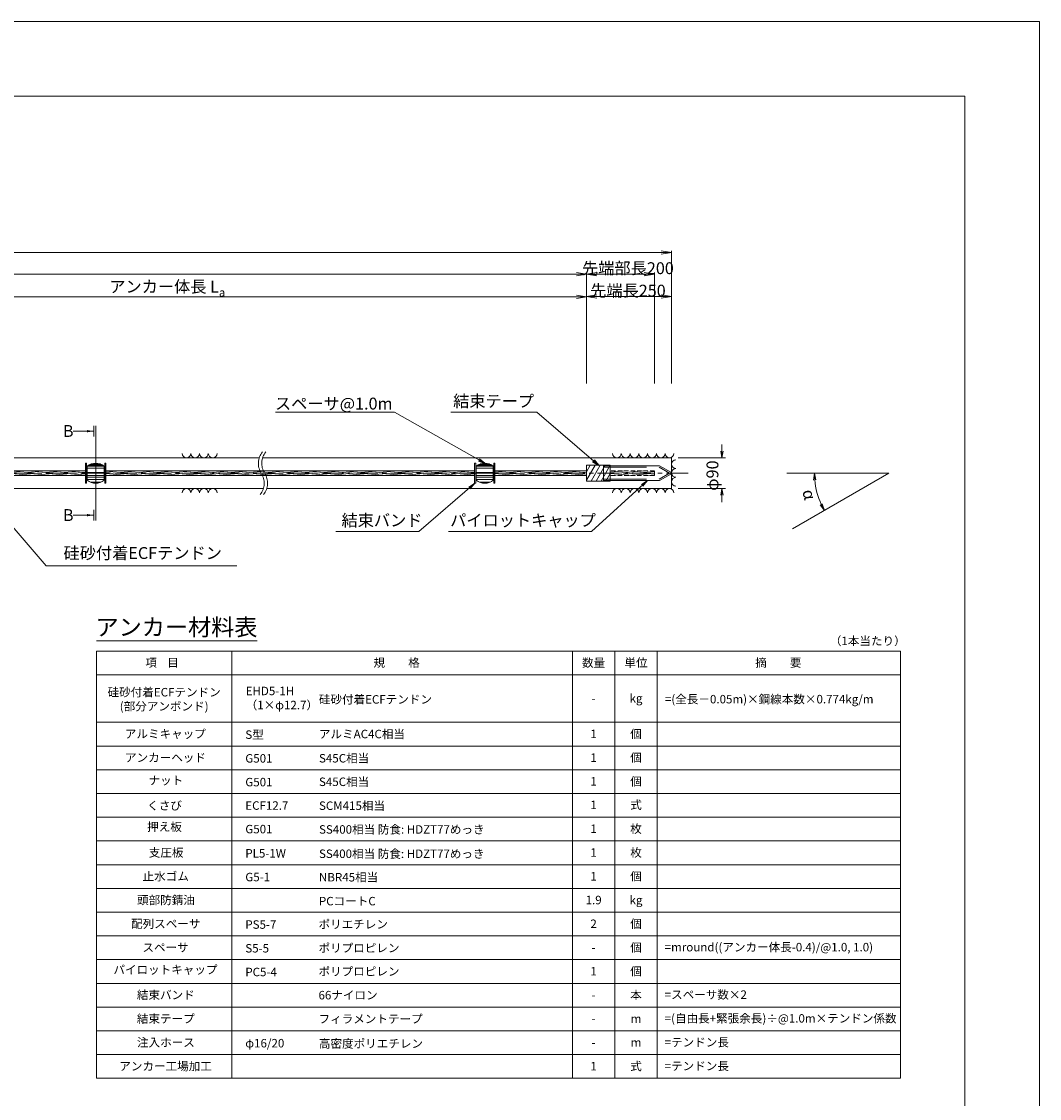
# Model space of a CAD drawing. Units: millimetres. Extents: x 0 to 1297, y 0 to 594.
# Drawn here: x 541 to 841, y 276 to 594 of the extents above; entities that cross this region are included whole.
import ezdxf
from ezdxf.enums import TextEntityAlignment as Align

# ---------------------------------------------------------------- set-up
doc = ezdxf.new("R2010")
doc.units = ezdxf.units.MM
doc.linetypes.add('CENTER', pattern=[101.6, 63.5, -12.7, 12.7, -12.7])
doc.linetypes.add('HIDDEN', pattern=[19.05, 12.7, -6.35])
doc.layers.get('Defpoints').update_dxf_attribs({"lineweight": 13})
for name, color, linetype, lineweight in [('C-TTL', 2, 'Continuous', 18), ('D-BMK', 2, 'CENTER', 13), ('D-BYP', 5, 'Continuous', 13), ('D-MTR', 7, 'Continuous', 13), ('D-MTR-FRAM', 7, 'Continuous', 13), ('D-STR-DIM', 7, 'Continuous', 13), ('D-STR-HTXT', 7, 'Continuous', 13), ('D-STR-MTXT', 7, 'Continuous', 13), ('D-STR-STR5', 6, 'Continuous', 13), ('D-STR-STR6', 4, 'Continuous', 18), ('D-STR-TXT', 7, 'Continuous', 13), ('D-STR1', 1, 'Continuous', 13)]:
    doc.layers.add(name, color=color, linetype=linetype, lineweight=lineweight)
doc.layers.add('C-TTL2', color=2, linetype='Continuous', lineweight=18, plot=False)
doc.styles.add('MSG', font='MS Gothic.ttf')
doc.styles.get("Standard").update_dxf_attribs({"font": 'arial.ttf'})
doc.styles.add('YOKO_GOTHIC', font='MS Gothic.ttf')
doc.dimstyles.new('DIM5', dxfattribs={"dimscale": 0, "dimtxt": 3.5, "dimasz": 1, "dimexe": 0.5, "dimexo": 0.5, "dimgap": 0.5, "dimtad": 1, "dimdec": 0, "dimlfac": 5, "dimzin": 0, "dimdsep": 46, "dimtxsty": 'MSG', "dimblk": 'ehd5-4 _OPEN', "dimcen": 0.09, "dimclrd": 256, "dimclre": 256, "dimadec": 0, "dimazin": 0, "dimtfac": 1, "dimtdec": 0, "dimtmove": 2, "dimatfit": 3, "dimldrblk": 'ehd5-4 _OPEN', "dimfxl": 1, "dimtolj": 1, "dimtzin": 0, "dimlwd": -1, "dimlwe": -1, "dimarcsym": 0})

# ---------------------------------------------------------------- blocks, each defined once
blk = doc.blocks.new('ehd5-4 _OPEN')
at = {"color": 0, "linetype": 'ByBlock', "lineweight": -2}
for p, q in [((-1, 0.166667), (0, 0)), ((-1, -0.166667), (0, 0)), ((0, 0), (-1, 0))]:
    blk.add_line(p, q, dxfattribs=at)
blk = doc.blocks.new('ehd5-4 pl-cap')
at = {"layer": 'D-STR1'}
for p, q in [((712.48, 458.17), (728.97, 458.17)), ((712.48, 453.77), (712.48, 458.17)), ((732.33, 456.23), (728.97, 458.17)), ((732.33, 455.71), (728.97, 453.77)), ((712.48, 453.77), (728.97, 453.77))]:
    blk.add_line(p, q, dxfattribs=at)
at = {"layer": 'D-STR1', "linetype": 'HIDDEN'}
for p, q in [((712.48, 457.77), (728.86, 457.77)), ((731.98, 455.97), (728.86, 457.77)), ((712.48, 454.17), (728.86, 454.17)), ((731.98, 455.97), (728.86, 454.17))]:
    blk.add_line(p, q, dxfattribs=at)
at = {"layer": 'D-STR1'}
blk.add_arc((732.18, 455.97), 0.3, 300, 60, dxfattribs=at)
blk = doc.blocks.new('void90')
at = {"layer": 'D-BMK', "ltscale": 0.1}
for centre, start, end in [((616.04, -136.29), 141.0116, 213.1292), ((617.03, -136.29), 141.0116, 213.1292), ((607.12, -142.11), 321.0116, 33.1292), ((608.11, -142.11), 321.0116, 33.1292)]:
    blk.add_arc(centre, 5.32, start, end, dxfattribs=at)
at = {"layer": 'D-BYP'}
for p, q in [((511.95, -134.7), (610.96, -134.7)), ((611.95, -134.7), (732.48, -134.7)), ((732.48, -134.7), (732.48, -143.7)), ((513.2, -143.7), (612.2, -143.7)), ((613.2, -143.7), (732.48, -143.7))]:
    blk.add_line(p, q, dxfattribs=at)
for centre, start, end in [((589.51, -133.4), 180.8486, 359.1514), ((592.09, -133.4), 180.8486, 359.1514), ((594.68, -133.4), 180.8486, 359.1514), ((597.26, -133.4), 180.8486, 359.1514), ((716.44, -133.4), 180.8486, 359.1514), ((719.02, -133.4), 180.8486, 359.1514), ((721.6, -133.4), 180.8486, 359.1514), ((724.19, -133.4), 180.8486, 359.1514), ((726.77, -133.4), 180.8486, 359.1514), ((729.36, -133.4), 180.8486, 359.1514), ((731.94, -133.4), 180.8486, 359.1514), ((733.85, -136.54), 90.8486, 269.1514), ((733.85, -139.13), 90.8486, 269.1514), ((733.85, -141.71), 90.8486, 269.1514), ((589.51, -145), 0.8486, 179.1514), ((592.09, -145), 0.8486, 179.1514), ((594.68, -145), 0.8486, 179.1514), ((597.26, -145), 0.8486, 179.1514), ((716.44, -145), 0.8486, 179.1514), ((719.02, -145), 0.8486, 179.1514), ((721.6, -145), 0.8486, 179.1514), ((724.19, -145), 0.8486, 179.1514), ((726.77, -145), 0.8486, 179.1514), ((729.36, -145), 0.8486, 179.1514), ((731.94, -145), 0.8486, 179.1514)]:
    blk.add_arc(centre, 1.29, start, end, dxfattribs=at)
blk = doc.blocks.new('com-sp')
at = {"layer": 'D-BMK', "linetype": 'CENTER', "ltscale": 0.1}
blk.add_line((526.51, 404.93), (532.65, 404.93), dxfattribs=at)
at = {"layer": 'D-STR1'}
for p, q in [((527.08, 407.01), (527.08, 402.86)), ((527.08, 406.98), (532.08, 406.98)), ((527.1, 407.02), (532.06, 407.02)), ((527.44, 407.26), (531.73, 407.26)), ((527.64, 407.38), (531.52, 407.38)), ((528.22, 407.65), (530.94, 407.65)), ((528.26, 407.66), (530.9, 407.66)), ((532.08, 407.01), (532.08, 402.86)), ((527.08, 406.38), (532.08, 406.38)), ((527.08, 405.15), (532.08, 405.15)), ((527.08, 404.21), (532.08, 404.21)), ((527.08, 403.79), (532.08, 403.79)), ((527.08, 403.08), (532.08, 403.08)), ((528.04, 402.29), (531.12, 402.29)), ((528.44, 402.15), (530.73, 402.15))]:
    blk.add_line(p, q, dxfattribs=at)
for centre, start, end in [((529.58, 403.88), 51.3178, 128.6822), ((529.58, 405.98), 231.3178, 308.6822)]:
    blk.add_arc(centre, 4, start, end, dxfattribs=at)
blk = doc.blocks.new('*D136')
at = {"layer": 'D-STR-TXT', "transparency": 16777216}
for p, q in [((462.48, 487.3), (462.48, 513.32)), ((465.48, 512.82), (704.48, 512.82)), ((707.48, 487.3), (707.48, 513.32))]:
    blk.add_line(p, q, dxfattribs=at)
at = {"layer": 'Defpoints', "color": 0, "transparency": 16777216}
for p in [(707.48, 512.82), (462.48, 486.8), (707.48, 486.8)]:
    blk.add_point(p, dxfattribs=at)
at = {"layer": 'D-STR-TXT', "transparency": 16777216, "xscale": 3, "yscale": 3, "zscale": 3}
for p, rotation in [((462.48, 512.82), 180.0007019138087), ((707.48, 512.82), 0.000701913808713343)]:
    blk.add_blockref('ehd5-4 _OPEN', p, dxfattribs=dict(at, rotation=rotation))
at = {"layer": 'D-STR-TXT', "color": 0, "transparency": 16777216, "insert": (584.98, 515.08), "char_height": 3.5, "attachment_point": 5, "rotation": 0.0007, "style": 'MSG'}
blk.add_mtext('\\A1;\u3000', dxfattribs=at)
blk = doc.blocks.new('*D137')
at = {"layer": 'D-STR-TXT', "transparency": 16777216}
for p, q in [((707.48, 487.3), (707.48, 513.38)), ((710.48, 512.88), (729.48, 512.88)), ((732.48, 487.3), (732.48, 513.38))]:
    blk.add_line(p, q, dxfattribs=at)
at = {"layer": 'Defpoints', "color": 0, "transparency": 16777216}
for p in [(732.48, 512.88), (707.48, 486.8), (732.48, 486.8)]:
    blk.add_point(p, dxfattribs=at)
at = {"layer": 'D-STR-TXT', "transparency": 16777216, "xscale": 3, "yscale": 3, "zscale": 3, "rotation": 180}
blk.add_blockref('ehd5-4 _OPEN', (707.48, 512.88), dxfattribs=at)
at = {"layer": 'D-STR-TXT', "transparency": 16777216, "xscale": 3, "yscale": 3, "zscale": 3}
blk.add_blockref('ehd5-4 _OPEN', (732.48, 512.88), dxfattribs=at)
at = {"layer": 'D-STR-TXT', "color": 0, "transparency": 16777216, "insert": (719.98, 515.14), "char_height": 3.5, "attachment_point": 5, "style": 'MSG'}
blk.add_mtext('\\A1;\u3000', dxfattribs=at)
blk = doc.blocks.new('*D138')
at = {"layer": 'D-STR-TXT', "transparency": 16777216}
for p, q in [((141.28, 487.3), (141.28, 519.99)), ((144.28, 519.49), (704.48, 519.49)), ((707.48, 487.3), (707.48, 519.99))]:
    blk.add_line(p, q, dxfattribs=at)
at = {"layer": 'Defpoints', "color": 0, "transparency": 16777216}
for p in [(707.48, 519.49), (141.28, 486.8), (707.48, 486.8)]:
    blk.add_point(p, dxfattribs=at)
at = {"layer": 'D-STR-TXT', "transparency": 16777216, "xscale": 3, "yscale": 3, "zscale": 3, "rotation": 180}
blk.add_blockref('ehd5-4 _OPEN', (141.28, 519.49), dxfattribs=at)
at = {"layer": 'D-STR-TXT', "transparency": 16777216, "xscale": 3, "yscale": 3, "zscale": 3}
blk.add_blockref('ehd5-4 _OPEN', (707.48, 519.49), dxfattribs=at)
at = {"layer": 'D-STR-TXT', "color": 0, "transparency": 16777216, "insert": (424.38, 521.75), "char_height": 3.5, "attachment_point": 5, "style": 'MSG'}
blk.add_mtext('\\A1;\u3000', dxfattribs=at)
blk = doc.blocks.new('*D140')
at = {"layer": 'D-STR-TXT', "transparency": 16777216}
for p, q in [((126.18, 487.3), (126.18, 526.39)), ((129.18, 525.89), (729.48, 525.89)), ((732.48, 487.3), (732.48, 526.39))]:
    blk.add_line(p, q, dxfattribs=at)
at = {"layer": 'Defpoints', "color": 0, "transparency": 16777216}
for p in [(732.48, 525.89), (126.18, 486.8), (732.48, 486.8)]:
    blk.add_point(p, dxfattribs=at)
at = {"layer": 'D-STR-TXT', "transparency": 16777216, "xscale": 3, "yscale": 3, "zscale": 3, "rotation": 180}
blk.add_blockref('ehd5-4 _OPEN', (126.18, 525.89), dxfattribs=at)
at = {"layer": 'D-STR-TXT', "transparency": 16777216, "xscale": 3, "yscale": 3, "zscale": 3}
blk.add_blockref('ehd5-4 _OPEN', (732.48, 525.89), dxfattribs=at)
at = {"layer": 'D-STR-TXT', "color": 0, "transparency": 16777216, "insert": (429.33, 528.15), "char_height": 3.5, "attachment_point": 5, "style": 'MSG'}
blk.add_mtext('\\A1;\u3000', dxfattribs=at)
blk = doc.blocks.new('*D141')
at = {"layer": 'D-STR-TXT', "transparency": 16777216}
for p, q in [((707.48, 487.3), (707.48, 520.01)), ((710.48, 519.51), (724.48, 519.51)), ((727.48, 487.3), (727.48, 520.01))]:
    blk.add_line(p, q, dxfattribs=at)
at = {"layer": 'Defpoints', "color": 0, "transparency": 16777216}
for p in [(727.48, 519.51), (707.48, 486.8), (727.48, 486.8)]:
    blk.add_point(p, dxfattribs=at)
at = {"layer": 'D-STR-TXT', "transparency": 16777216, "xscale": 3, "yscale": 3, "zscale": 3, "rotation": 180}
blk.add_blockref('ehd5-4 _OPEN', (707.48, 519.51), dxfattribs=at)
at = {"layer": 'D-STR-TXT', "transparency": 16777216, "xscale": 3, "yscale": 3, "zscale": 3}
blk.add_blockref('ehd5-4 _OPEN', (727.48, 519.51), dxfattribs=at)
at = {"layer": 'D-STR-TXT', "color": 0, "transparency": 16777216, "insert": (717.48, 521.77), "char_height": 3.5, "attachment_point": 5, "style": 'MSG'}
blk.add_mtext('\\A1;\u3000', dxfattribs=at)

msp = doc.modelspace()

# ---------------------------------------------------------------- hatches: boundary and pattern name
at = {"layer": 'D-STR-STR5'}
h = msp.add_hatch(dxfattribs=at)
h.set_pattern_fill('ANSI31', color=256, scale=0.15, angle=320)
h.paths.add_polyline_path([(559.774, 461.488), (494.66, 461.488), (494.66, 460.118), (559.774, 460.118)])
h = msp.add_hatch(dxfattribs=at)
h.set_pattern_fill('ANSI31', color=256, scale=0.15, angle=320)
h.paths.add_polyline_path([(674.482, 461.488), (565.776, 461.488), (565.776, 460.118), (674.482, 460.118)])
h = msp.add_hatch(dxfattribs=at)
h.set_pattern_fill('ANSI31', color=256, scale=0.15, angle=320)
h.paths.add_polyline_path([(707.483, 461.488), (680.484, 461.488), (680.484, 460.118), (707.483, 460.118)])
h = msp.add_hatch(dxfattribs=at)
h.set_pattern_fill('ANSI31', color=256, scale=0.15, angle=320)
h.set_pattern_definition([(5, (0, 0.8079), (-0.04150792, 0.47443772), [])])
h.paths.add_polyline_path([(727.482, 461.488), (714.487, 461.488), (714.487, 460.118), (727.482, 460.118)])
at = {"layer": 'D-STR-TXT'}
for points in [[(560.158, 473.537), (560.158, 472.837), (562.258, 473.187)], [(560.158, 448.767), (560.158, 448.067), (562.258, 448.417)]]:
    msp.add_hatch(color=256, dxfattribs=at).paths.add_polyline_path(points)

# ---------------------------------------------------------------- linework, layer by layer
at = {"layer": 'C-TTL'}
for p, q in [((22, 572), (819, 572)), ((819, 572), (819, 22))]:
    msp.add_line(p, q, dxfattribs=at)
at = {"layer": 'C-TTL2'}
msp.add_lwpolyline([(0, 0), (841, 0), (841, 594), (0, 594)], close=True, dxfattribs=at)
at = {"layer": 'D-BMK', "ltscale": 0.1}
msp.add_line((737.419, 460.803), (112.433, 460.803), dxfattribs=at)
at = {"layer": 'D-MTR'}
msp.add_line((563.004, 411.34), (610.39, 411.34), dxfattribs=at)
at = {"layer": 'D-MTR-FRAM'}
for p, q in [((563.004, 408.34), (563.004, 282.34)), ((563.004, 408.34), (800.062, 408.34)), ((602.871, 408.34), (602.871, 282.34)), ((703.309, 408.34), (703.309, 282.34)), ((715.809, 408.34), (715.809, 282.34)), ((728.309, 408.34), (728.309, 282.34)), ((800.062, 408.34), (800.062, 282.34)), ((563.004, 401.34), (800.062, 401.34)), ((563.004, 387.34), (800.062, 387.34)), ((563.004, 380.34), (800.062, 380.34)), ((563.004, 373.34), (800.062, 373.34)), ((563.004, 366.34), (800.062, 366.34)), ((563.004, 359.34), (800.062, 359.34)), ((563.004, 352.34), (800.062, 352.34)), ((563.004, 345.34), (800.062, 345.34)), ((563.004, 338.34), (800.062, 338.34)), ((563.004, 331.34), (800.062, 331.34)), ((563.004, 324.34), (800.062, 324.34)), ((563.004, 317.34), (800.062, 317.34)), ((563.004, 310.34), (800.062, 310.34)), ((563.004, 303.34), (800.062, 303.34)), ((563.004, 296.34), (800.062, 296.34)), ((563.004, 289.34), (800.062, 289.34)), ((563.004, 282.34), (800.062, 282.34))]:
    msp.add_line(p, q, dxfattribs=at)
at = {"layer": 'D-STR-DIM', "color": 7, "linetype": 'Continuous'}
for p, q in [((747.062, 467.303), (747.395, 465.303)), ((747.729, 467.303), (747.395, 465.303)), ((747.395, 465.303), (747.395, 467.303)), ((774.42, 458.79), (774.662, 460.803)), ((775.086, 458.82), (774.662, 460.803)), ((774.662, 460.803), (774.753, 458.805)), ((747.062, 454.303), (747.395, 456.303)), ((747.729, 454.303), (747.395, 456.303)), ((747.395, 456.303), (747.395, 454.303)), ((776.384, 451.465), (777.6, 449.843)), ((777.6, 449.843), (776.68, 451.619)), ((776.976, 451.772), (777.6, 449.843))]:
    msp.add_line(p, q, dxfattribs=at)
at = {"layer": 'D-STR-DIM'}
for p, q in [((747.395, 467.303), (747.395, 469.303)), ((734.483, 465.303), (748.395, 465.303)), ((796.574, 460.803), (766.514, 460.803)), ((796.574, 460.803), (768.213, 444.421)), ((734.483, 456.303), (748.395, 456.303)), ((747.395, 454.303), (747.395, 452.303))]:
    msp.add_line(p, q, dxfattribs=at)
msp.add_arc((796.574, 460.803), 21.912, 185.23139, 204.77951, dxfattribs=at)
at = {"layer": 'D-STR-STR6'}
for p, q in [((560.094, 463.753), (559.774, 463.753)), ((559.774, 463.753), (559.774, 457.853)), ((560.094, 457.853), (560.094, 463.753)), ((565.456, 457.853), (565.456, 463.753)), ((565.456, 463.753), (565.776, 463.753)), ((565.776, 463.753), (565.776, 457.853)), ((674.802, 463.753), (674.482, 463.753)), ((674.482, 463.753), (674.482, 457.853)), ((674.802, 457.853), (674.802, 463.753)), ((680.164, 463.753), (680.484, 463.753)), ((680.164, 457.853), (680.164, 463.753)), ((680.484, 463.753), (680.484, 457.853)), ((559.774, 461.488), (494.66, 461.488)), ((674.482, 461.488), (565.776, 461.488)), ((707.483, 461.488), (680.484, 461.488)), ((707.483, 463.149), (707.483, 458.456)), ((714.487, 463.149), (707.483, 463.149)), ((707.483, 461.249), (708.579, 463.149)), ((707.483, 458.709), (710.046, 463.149)), ((708.803, 458.456), (711.512, 463.149)), ((710.269, 458.456), (712.979, 463.149)), ((711.736, 458.456), (714.445, 463.149)), ((713.202, 458.456), (714.487, 460.682)), ((714.487, 463.149), (714.487, 458.456)), ((559.774, 460.118), (494.64, 460.118)), ((559.774, 457.853), (560.094, 457.853)), ((565.776, 457.853), (565.456, 457.853)), ((674.482, 460.118), (565.756, 460.118)), ((674.482, 457.853), (674.802, 457.853)), ((680.484, 457.853), (680.164, 457.853)), ((707.483, 460.118), (680.484, 460.118)), ((714.487, 458.456), (707.483, 458.456))]:
    msp.add_line(p, q, dxfattribs=at)
at = {"layer": 'D-STR-STR6', "linetype": 'HIDDEN', "ltscale": 0.1}
for p, q in [((727.482, 461.488), (714.487, 461.488)), ((727.482, 460.118), (727.482, 461.488)), ((727.482, 460.118), (714.487, 460.118))]:
    msp.add_line(p, q, dxfattribs=at)
at = {"layer": 'D-STR-TXT'}
for p, q in [((562.258, 474.797), (562.258, 471.577)), ((562.775, 474.797), (562.775, 446.806)), ((562.258, 473.187), (556.079, 473.187)), ((562.258, 448.417), (556.079, 448.417)), ((562.258, 446.806), (562.258, 450.027))]:
    msp.add_line(p, q, dxfattribs=at)

# ---------------------------------------------------------------- block references
at = {"ltscale": 0.1}
for name, p in [('void90', (0, 600)), ('com-sp', (33.194, 55.869)), ('com-sp', (147.901, 55.869))]:
    msp.add_blockref(name, p, dxfattribs=at)
at = {"layer": 'D-STR1'}
msp.add_blockref('ehd5-4 pl-cap', (0, 4.834), dxfattribs=at)

# ---------------------------------------------------------------- texts
at = {"char_height": 3.5, "attachment_point": 8}
for s, insert, width in [('{\\fMS Gothic|b0|i0|c128|p49;先端部長200}', (719.679, 519.507), 30.6874), ('\\A1;{\\fMS Gothic|b0|i0|c128|p49;アンカー体長 L\\H0.7x;\\S^ a;}', (583.878, 512.883), 51.4932), ('{\\fMS Gothic|b0|i0|c128|p49;先端長250}', (719.679, 512.883), 30.6874)]:
    msp.add_mtext(s, dxfattribs=dict(at, insert=insert, width=width))
at = {"layer": 'D-STR-HTXT', "style": 'YOKO_GOTHIC'}
for s, height, p in [('スペーサ@1.0m', 3.5, (632.944, 478.485)), ('結束テープ', 3.5, (680.07, 479.213)), ('結束バンド', 3.5, (647.163, 444.052)), ('パイロットキャップ', 3.5, (688.743, 444.052)), ('アンカー材料表', 5, (586.583, 411.34))]:
    msp.add_text(s, height=height, dxfattribs=at).set_placement(p, align=Align.BOTTOM_CENTER)
for s, height, p in [('B', 3.5, (553.1, 473.246)), ('B', 3.5, (553.1, 448.448)), ('硅砂付着ECFテンドン', 2.5, (628.556, 394.095)), ('S型', 2.5, (606.871, 383.697)), ('アルミAC4C相当', 2.5, (628.582, 383.88)), ('G501', 2.5, (606.871, 376.697)), ('S45C相当', 2.5, (628.594, 376.731)), ('G501', 2.5, (606.871, 369.697)), ('S45C相当', 2.5, (628.594, 369.792)), ('ECF12.7', 2.5, (606.871, 362.793)), ('SCM415相当', 2.5, (628.594, 362.741)), ('G501', 2.5, (606.871, 355.836)), ('SS400相当 防食: HDZT77めっき', 2.5, (628.607, 355.741)), ('PL5-1W', 2.5, (606.871, 348.697)), ('SS400相当 防食: HDZT77めっき', 2.5, (628.594, 348.566)), ('NBR45相当', 2.5, (628.582, 341.641)), ('G5-1', 2.5, (606.871, 341.697)), ('PCコートC', 2.5, (628.569, 334.597)), ('PS5-7', 2.5, (606.871, 327.697)), ('ポリエチレン', 2.5, (628.455, 327.771)), ('S5-5', 2.5, (606.871, 320.697)), ('ポリプロピレン', 2.5, (628.455, 320.771)), ('=mround((アンカー体長-0.4)/@1.0, 1.0)', 2.5, (730.506, 321.025)), ('PC5-4', 2.5, (606.871, 313.697)), ('ポリプロピレン', 2.5, (628.455, 313.865)), ('66ナイロン', 2.5, (628.455, 306.865)), ('=スペーサ数×2', 2.5, (730.506, 307.025)), ('フィラメントテープ', 2.5, (628.455, 299.865)), ('=(自由長+緊張余長)÷@1.0m×テンドン係数', 2.5, (730.506, 300.025)), ('φ16/20', 2.5, (606.871, 292.697)), ('高密度ポリエチレン', 2.5, (628.569, 292.597)), ('=テンドン長', 2.5, (730.506, 292.974)), ('=テンドン長', 2.5, (730.506, 285.974))]:
    msp.add_text(s, height=height, dxfattribs=at).set_placement(p, align=Align.MIDDLE_LEFT)
for s, rotation, p in [('φ90', 90, (744.59, 460.092)), ('α', -74.99455, (773.112, 454.514))]:
    msp.add_text(s, height=3.5, rotation=rotation, dxfattribs=at).set_placement(p, align=Align.MIDDLE_CENTER)
at = {"layer": 'D-STR-HTXT', "ltscale": 0.05, "style": 'YOKO_GOTHIC'}
msp.add_text('硅砂付着ECFテンドン', height=3.5, dxfattribs=at).set_placement((576.629, 434.415), align=Align.BOTTOM_CENTER)
at = {"layer": 'D-STR-HTXT', "style": 'YOKO_GOTHIC'}
msp.add_text('（1本当たり）', height=2.5, dxfattribs=at).set_placement((801.562, 411.34), align=Align.MIDDLE_RIGHT)
for s, p in [('規\u3000\u3000格', (651.488, 404.921)), ('数量', (709.559, 404.921)), ('単位', (722.059, 404.921)), ('項    目', (582.343, 404.921)), ('-', (709.559, 394.421)), ('kg', (722.059, 394.421)), ('アルミキャップ', (583.296, 383.921)), ('1', (709.559, 383.921)), ('個', (722.059, 383.921)), ('アンカーヘッド', (583.328, 376.921)), ('1', (709.559, 376.921)), ('個', (722.059, 376.921)), ('ナット', (583.455, 370.189)), ('1', (709.559, 369.921)), ('個', (722.059, 369.921)), ('くさび', (583.049, 362.778)), ('1', (709.559, 362.995)), ('式', (722.059, 362.995)), ('押え板', (583.049, 356.524)), ('1', (709.559, 355.947)), ('枚', (722.059, 355.947)), ('支圧板', (583.531, 348.921)), ('1', (709.559, 348.921)), ('枚', (722.059, 348.921)), ('止水ゴム', (583.411, 341.921)), ('1', (709.559, 341.921)), ('個', (722.059, 341.921)), ('頭部防錆油', (583.474, 334.921)), ('1.9', (709.559, 334.921)), ('kg', (722.059, 334.921)), ('配列スペーサ', (583.411, 327.921)), ('2', (709.559, 327.921)), ('個', (722.059, 327.921)), ('スペーサ', (583.366, 320.921)), ('個', (722.059, 320.921)), ('-', (709.559, 320.921)), ('パイロットキャップ', (583.328, 314.384)), ('1', (709.559, 313.921)), ('1', (709.559, 313.921)), ('個', (722.059, 313.921)), ('個', (722.059, 313.921)), ('結束バンド', (583.43, 306.921)), ('本', (722.059, 306.921)), ('-', (709.559, 306.921)), ('結束テープ', (583.43, 299.921)), ('-', (709.559, 299.921)), ('m', (722.059, 299.921)), ('注入ホース', (583.474, 292.921)), ('-', (709.559, 292.921)), ('m', (722.059, 292.921)), ('アンカー工場加工', (583.36, 285.921)), ('1', (709.559, 285.921)), ('式', (722.059, 285.921))]:
    msp.add_text(s, height=2.5, dxfattribs=at).set_placement(p, align=Align.MIDDLE_CENTER)
at = {"layer": 'D-STR-HTXT', "ltscale": 0.05, "style": 'YOKO_GOTHIC'}
msp.add_text('摘\u3000\u3000要', height=2.5, dxfattribs=at).set_placement((764.002, 404.921), align=Align.MIDDLE_CENTER)
at = {"layer": 'D-STR-HTXT', "char_height": 2.5, "style": 'YOKO_GOTHIC'}
for s, insert, attachment_point in [('硅砂付着ECFテンドン\\P(部分アンボンド)', (582.947, 394.131), 5), ('EHD5-1H\\P（1×φ12.7）', (606.978, 397.834), 1), ('=(全長－0.05m)×鋼線本数×0.774kg/m', (730.582, 394.158), 4)]:
    msp.add_mtext_dynamic_manual_height_columns(s, width=56.91632, gutter_width=12.5, heights=[0], dxfattribs=dict(at, insert=insert, attachment_point=attachment_point))

# ---------------------------------------------------------------- dimensions: what is measured, and where the dimension line sits
at = {"layer": 'D-STR-TXT'}
for p1, p2, distance, picture, middle in [((126.181, 486.802), (732.483, 486.802), 39.088, '*D140', (429.332, 528.149)), ((141.282, 486.802), (707.483, 486.802), 32.691, '*D138', (424.383, 521.752)), ((707.483, 486.802), (727.482, 486.802), 32.705, '*D141', (717.482, 521.766)), ((462.483, 486.799), (707.483, 486.802), 26.021, '*D136', (584.982, 515.081)), ((707.483, 486.802), (732.483, 486.802), 26.081, '*D137', (719.983, 515.142))]:
    dim = msp.add_aligned_dim(p1=p1, p2=p2, distance=distance, text='\u3000', dimstyle='DIM5', override={"dimscale": 1, "dimasz": 3}, dxfattribs=at)
    dim.commit()
    dim.dimension.update_dxf_attribs({"geometry": picture, "text_midpoint": middle})

# ---------------------------------------------------------------- leaders
at = {"layer": 'D-STR-MTXT'}
for points in [[(677.483, 463.753), (650.833, 478.765), (615.815, 478.765)], [(710.985, 463.149), (692.832, 478.765), (667.431, 478.765)], [(674.482, 457.758), (658.044, 443.604), (633.536, 443.604)], [(725.367, 458.549), (708.929, 443.604), (666.822, 443.604)]]:
    msp.add_leader(points, dimstyle='DIM5', override={"dimscale": 1, "dimasz": 2}, dxfattribs=at)
at = {"layer": 'D-STR-MTXT', "ltscale": 0.05}
msp.add_leader([(525.236, 460.118), (548.178, 433.522), (604.378, 433.522)], dimstyle='DIM5', override={"dimscale": 1, "dimasz": 2}, dxfattribs=at)

doc.saveas('drawing.dxf')
